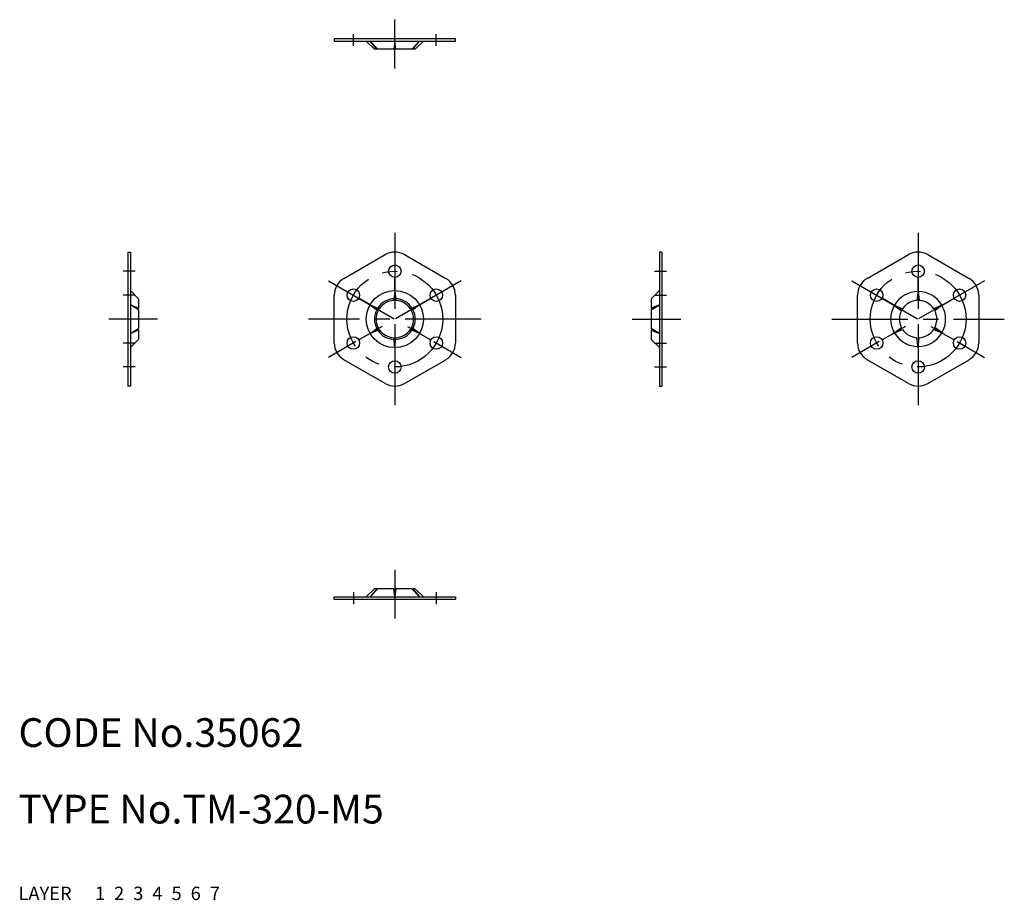
# Model space of a CAD drawing. Extents: x 10 to 113, y 10 to 102.
import ezdxf

# ---------------------------------------------------------------- set-up
doc = ezdxf.new("R2010")
doc.units = 0
doc.header["$MEASUREMENT"] = 0
for name, pattern in [('CENTER', [50.8, 31.75, -6.35, 6.35, -6.35]), ('DASHED', [19.05, 12.7, -6.35]), ('PHANTOM', [63.5, 31.75, -6.35, 6.35, -6.35, 6.35, -6.35])]:
    doc.linetypes.add(name, pattern=pattern)
for name, color, linetype in [('1', 7, 'CONTINUOUS'), ('2', 4, 'CONTINUOUS'), ('3', 2, 'DASHED'), ('4', 1, 'CENTER'), ('5', 6, 'PHANTOM'), ('6', 5, 'CONTINUOUS'), ('7', 3, 'CONTINUOUS')]:
    doc.layers.add(name, color=color, linetype=linetype)
doc.styles.get("Standard").update_dxf_attribs({"font": 'simplex.shx'})

msp = doc.modelspace()

# ---------------------------------------------------------------- linework, layer by layer
at = {"layer": '1', "linetype": 'Continuous'}
for p, q in [((55.63, 99.97), (42.97, 99.97)), ((42.97, 99.97), (42.97, 99.72)), ((55.63, 99.72), (55.63, 99.97)), ((42.97, 99.72), (55.63, 99.72)), ((46.32, 99.72), (47.17, 98.87)), ((47.41, 98.87), (46.72, 99.72)), ((47.51, 98.87), (46.72, 99.72)), ((47.41, 98.87), (47.17, 98.87)), ((47.41, 98.87), (47.46, 98.92)), ((49.2, 98.87), (47.51, 98.87)), ((49.3, 99.72), (49.2, 98.87)), ((49.4, 98.87), (49.3, 99.72)), ((51.09, 98.87), (49.4, 98.87)), ((51.88, 99.72), (51.09, 98.87)), ((51.14, 98.92), (51.19, 98.87)), ((51.19, 98.87), (51.88, 99.72)), ((51.43, 98.87), (51.19, 98.87)), ((51.43, 98.87), (52.28, 99.72)), ((21.43, 77.69), (21.43, 63.69)), ((21.43, 77.69), (21.68, 77.69)), ((21.68, 77.69), (21.68, 63.69)), ((43.97, 74.92), (48.3, 77.42)), ((50.3, 77.42), (54.63, 74.92)), ((76.92, 77.69), (76.92, 63.69)), ((77.17, 77.69), (76.92, 77.69)), ((77.17, 77.69), (77.17, 63.69)), ((98.61, 74.92), (102.94, 77.42)), ((104.94, 77.42), (109.27, 74.92)), ((49.3, 73.66), (49.3, 75.04)), ((103.94, 73.66), (103.94, 75.04)), ((22.53, 72.81), (21.68, 73.66)), ((42.97, 68.19), (42.97, 73.19)), ((49.3, 73.66), (49.18, 72.63)), ((49.3, 73.66), (49.42, 72.63)), ((55.63, 73.19), (55.63, 68.19)), ((76.07, 72.81), (76.92, 73.66)), ((97.61, 68.19), (97.61, 73.19)), ((103.94, 73.66), (103.82, 72.63)), ((103.94, 73.66), (104.06, 72.63)), ((110.27, 73.19), (110.27, 68.19)), ((21.68, 72.17), (22.53, 71.83)), ((22.53, 71.66), (21.68, 72.17)), ((22.53, 72.81), (22.53, 71.83)), ((46.72, 72.17), (45.53, 72.86)), ((46.72, 72.17), (47.67, 71.76)), ((46.72, 72.17), (47.55, 71.55)), ((51.88, 72.17), (50.92, 71.76)), ((51.88, 72.17), (51.04, 71.55)), ((51.88, 72.17), (53.07, 72.86)), ((76.07, 72.81), (76.07, 71.83)), ((76.07, 71.66), (76.92, 72.17)), ((76.92, 72.17), (76.07, 71.83)), ((101.36, 72.17), (100.17, 72.86)), ((101.36, 72.17), (102.31, 71.76)), ((101.36, 72.17), (102.19, 71.55)), ((106.52, 72.17), (105.56, 71.76)), ((106.52, 72.17), (105.69, 71.55)), ((106.52, 72.17), (107.71, 72.86)), ((22.53, 71.83), (22.36, 71.76)), ((22.53, 71.66), (22.53, 69.71)), ((76.07, 71.83), (76.24, 71.76)), ((76.07, 71.66), (76.07, 69.71)), ((21.68, 69.2), (22.53, 69.71)), ((22.53, 69.54), (21.68, 69.2)), ((22.36, 69.61), (22.53, 69.54)), ((22.53, 69.54), (22.53, 68.56)), ((46.72, 69.2), (45.53, 68.51)), ((46.72, 69.2), (47.55, 69.82)), ((46.72, 69.2), (47.67, 69.61)), ((51.88, 69.2), (50.92, 69.61)), ((51.88, 69.2), (51.04, 69.82)), ((51.88, 69.2), (53.07, 68.51)), ((76.92, 69.2), (76.07, 69.71)), ((76.24, 69.61), (76.07, 69.54)), ((76.07, 69.54), (76.92, 69.2)), ((76.07, 69.54), (76.07, 68.56)), ((101.36, 69.2), (100.17, 68.51)), ((101.36, 69.2), (102.19, 69.82)), ((101.36, 69.2), (102.31, 69.61)), ((106.52, 69.2), (105.56, 69.61)), ((106.52, 69.2), (105.69, 69.82)), ((106.52, 69.2), (107.71, 68.51)), ((21.68, 67.71), (22.53, 68.56)), ((49.3, 67.71), (49.18, 68.74)), ((49.3, 67.71), (49.42, 68.74)), ((76.92, 67.71), (76.07, 68.56)), ((103.94, 67.71), (103.82, 68.74)), ((103.94, 67.71), (104.06, 68.74)), ((49.3, 67.71), (49.3, 66.34)), ((103.94, 67.71), (103.94, 66.34)), ((48.3, 63.95), (43.97, 66.45)), ((50.3, 63.95), (54.63, 66.45)), ((102.94, 63.95), (98.61, 66.45)), ((104.94, 63.95), (109.27, 66.45)), ((21.68, 63.69), (21.43, 63.69)), ((76.92, 63.69), (77.17, 63.69)), ((46.32, 41.66), (47.17, 42.51)), ((47.51, 42.51), (46.72, 41.66)), ((47.41, 42.51), (46.72, 41.66)), ((47.41, 42.51), (47.17, 42.51)), ((47.41, 42.51), (47.46, 42.45)), ((49.2, 42.51), (47.51, 42.51)), ((49.3, 41.66), (49.2, 42.51)), ((49.4, 42.51), (49.3, 41.66)), ((51.09, 42.51), (49.4, 42.51)), ((51.88, 41.66), (51.09, 42.51)), ((51.14, 42.45), (51.19, 42.51)), ((51.43, 42.51), (51.19, 42.51)), ((51.19, 42.51), (51.88, 41.66)), ((51.43, 42.51), (52.28, 41.66)), ((42.97, 41.41), (42.97, 41.66)), ((42.97, 41.66), (55.63, 41.66)), ((55.63, 41.41), (42.97, 41.41)), ((55.63, 41.66), (55.63, 41.41))]:
    msp.add_line(p, q, dxfattribs=at)
for centre, radius in [((49.3, 75.69), 0.65), ((103.94, 75.69), 0.65), ((44.97, 73.19), 0.65), ((49.3, 70.69), 2.98), ((53.63, 73.19), 0.65), ((99.61, 73.19), 0.65), ((108.27, 73.19), 0.65), ((44.97, 68.19), 0.65), ((53.63, 68.19), 0.65), ((99.61, 68.19), 0.65), ((108.27, 68.19), 0.65), ((49.3, 65.69), 0.65), ((103.94, 65.69), 0.65)]:
    msp.add_circle(centre, radius, dxfattribs=at)
for centre, radius, start, end in [((49.3, 75.69), 2, 60, 120), ((103.94, 75.69), 2, 60, 120), ((44.97, 73.19), 2, 120, 180), ((53.63, 73.19), 2, 0, 60), ((99.61, 73.19), 2, 120, 180), ((108.27, 73.19), 2, 0, 60), ((103.94, 70.69), 2.87, 90.2423, 149.7577), ((103.94, 70.69), 2.87, 30.2423, 89.7577), ((49.3, 70.69), 2.13, 92.695, 147.305), ((49.3, 70.69), 1.95, 93.5547, 146.4453), ((49.3, 70.69), 2.13, 32.695, 87.305), ((49.3, 70.69), 1.95, 33.5547, 86.4453), ((103.94, 70.69), 2.87, 150.2423, 209.7577), ((103.94, 70.69), 1.95, 93.5547, 146.4453), ((103.94, 70.69), 1.95, 33.5547, 86.4453), ((103.94, 70.69), 2.87, 330.2423, 29.7577), ((49.3, 70.69), 2.13, 152.695, 207.305), ((49.3, 70.69), 1.95, 153.5547, 206.4453), ((49.3, 70.69), 1.95, 333.5547, 26.4453), ((49.3, 70.69), 2.13, 332.695, 27.305), ((103.94, 70.69), 1.95, 153.5547, 206.4453), ((103.94, 70.69), 1.95, 333.5547, 26.4453), ((49.3, 70.69), 2.13, 212.695, 267.305), ((49.3, 70.69), 1.95, 213.5547, 266.4453), ((49.3, 70.69), 2.13, 272.695, 327.305), ((49.3, 70.69), 1.95, 273.5547, 326.4453), ((103.94, 70.69), 2.87, 210.2423, 269.7577), ((103.94, 70.69), 1.95, 213.5547, 266.4453), ((103.94, 70.69), 2.87, 270.2423, 329.7577), ((103.94, 70.69), 1.95, 273.5547, 326.4453), ((44.97, 68.19), 2, 180, 240), ((53.63, 68.19), 2, 300, 0), ((99.61, 68.19), 2, 180, 240), ((108.27, 68.19), 2, 300, 0), ((49.3, 65.69), 2, 240, 300), ((103.94, 65.69), 2, 240, 300)]:
    msp.add_arc(centre, radius, start, end, dxfattribs=at)
at = {"layer": '4', "linetype": 'CENTER', "ltscale": 0.25}
for p, q in [((49.3, 96.87), (49.3, 101.97)), ((44.97, 99.22), (44.97, 100.47)), ((53.63, 99.22), (53.63, 100.47)), ((49.3, 79.69), (49.3, 61.69)), ((103.94, 79.69), (103.94, 61.69)), ((22.18, 75.69), (20.93, 75.69)), ((76.42, 75.69), (77.67, 75.69)), ((42.37, 74.69), (56.23, 66.69)), ((56.23, 74.69), (42.37, 66.69)), ((110.87, 74.69), (97.01, 66.69)), ((97.01, 74.69), (110.87, 66.69)), ((22.18, 73.19), (20.93, 73.19)), ((76.42, 73.19), (77.67, 73.19)), ((24.53, 70.69), (19.43, 70.69)), ((58.3, 70.69), (40.3, 70.69)), ((74.07, 70.69), (79.17, 70.69)), ((94.94, 70.69), (112.94, 70.69)), ((22.18, 68.19), (20.93, 68.19)), ((76.42, 68.19), (77.67, 68.19)), ((22.18, 65.69), (20.93, 65.69)), ((76.42, 65.69), (77.67, 65.69)), ((49.3, 44.51), (49.3, 39.41)), ((44.97, 42.16), (44.97, 40.91)), ((53.63, 42.16), (53.63, 40.91))]:
    msp.add_line(p, q, dxfattribs=at)
for centre in [(49.3, 70.69), (103.94, 70.69)]:
    msp.add_circle(centre, 5, dxfattribs=at)

# ---------------------------------------------------------------- texts
at = {"layer": '1', "linetype": 'Continuous', "ltscale": 0.25}
for s, p in [('LAYER', (10, 10)), ('1', (17.98, 10))]:
    msp.add_text(s, height=1.4, dxfattribs=at).set_placement(p)
at = {"layer": '2', "linetype": 'Continuous', "ltscale": 0.25}
msp.add_text('2', height=1.4, dxfattribs=at).set_placement((19.98, 10))
at = {"layer": '3', "linetype": 'DASHED', "ltscale": 0.25}
msp.add_text('3', height=1.4, dxfattribs=at).set_placement((21.98, 10))
at = {"layer": '4', "linetype": 'CENTER', "ltscale": 0.25}
msp.add_text('4', height=1.4, dxfattribs=at).set_placement((23.98, 10))
at = {"layer": '5', "linetype": 'PHANTOM', "ltscale": 0.25}
msp.add_text('5', height=1.4, dxfattribs=at).set_placement((25.98, 10))
at = {"layer": '6', "linetype": 'Continuous', "ltscale": 0.25}
msp.add_text('6', height=1.4, dxfattribs=at).set_placement((27.98, 10))
at = {"layer": '7', "linetype": 'Continuous', "ltscale": 0.25}
for s, height, p in [('CODE No.35062', 3, (10, 26)), ('TYPE No.TM-320-M5', 3, (10, 18)), ('7', 1.4, (29.98, 10))]:
    msp.add_text(s, height=height, dxfattribs=at).set_placement(p)

doc.saveas('drawing.dxf')
